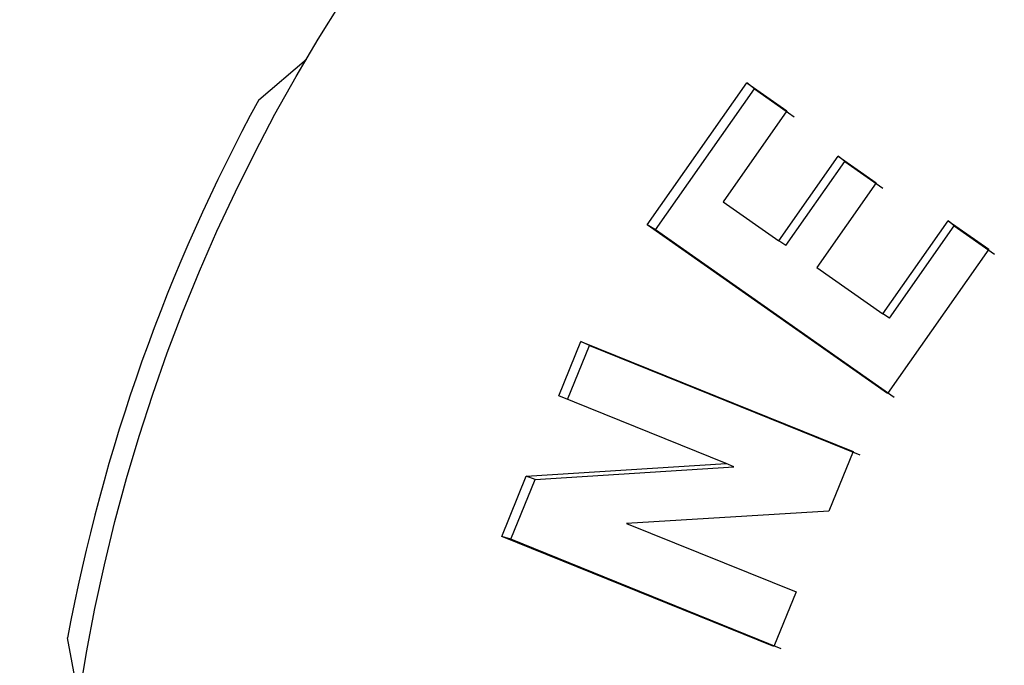
# Model space of a CAD drawing. Units: metres. Extents: x 57 to 132.6, y -11.7 to 65.4.
# Drawn here: x 91.5 to 91.5, y 13.7 to 13.7 of the extents above; entities that cross this region are included whole.
import ezdxf

# ---------------------------------------------------------------- set-up
doc = ezdxf.new("R2010")
doc.units = ezdxf.units.M
doc.set_wipeout_variables(frame=1)
doc.layers.add('01. MOBILIARIO', color=4, linetype='Continuous')

# ---------------------------------------------------------------- blocks, each defined once
blk = doc.blocks.new('TV-122 PLANTA')
at = {"linetype": 'Continuous'}
blk.add_wipeout([(-0.15153266679776758, 0.12235663647552686), (-0.15132286021641358, 0.12269758084846624), (-0.15112078289340286, 0.12304316241994148), (-0.1509265372722017, 0.12339320599674675), (-0.15074022182598085, 0.12374753412365455), (-0.15056193100769444, 0.12410596717337685), (-0.15039175520219686, 0.12446832343762756), (-0.15022978068042206, 0.1248344192192398), (-0.15007608955564827, 0.12520406892529168), (-0.1499307597418706, 0.1255770851611928), (-0.14979386491430227, 0.12595327882568422), (-0.149665474472025, 0.12633245920670402), (-0.14954565350280685, 0.12671443407806876), (-0.14943446275010597, 0.12709900979692304), (-0.14933195858227655, 0.1274859914019071), (-0.14923819296399285, 0.12787518271199294), (-0.14915321342990545, 0.12826638642593846), (-0.14907706306054364, 0.12865940422230973), (-0.14900978046047558, 0.12905403686002048), (-0.1489513997387377, 0.1294500842793377), (-0.14890195049154292, 0.12984734570330225), (-0.14886145778727713, 0.13024561973951312), (-0.14882994215379025, 0.13064470448222373), (-0.14880741956799007, 0.13104439761469833), (-0.1487939014477423, 0.1314444965117768), (-0.14878939464608265, 0.1318447983425961), (-0.148984237643752, 0.13446980371466333), (-0.14956449624376336, 0.13703727658778878), (-0.1505174528617467, 0.13949094540842538), (-0.1518222214544965, 0.1417770328775516), (-0.15345020528141928, 0.14384543459298318), (-0.1553657236620882, 0.1456508171924457), (-0.15752679399319838, 0.14715361192930024), (-0.1598860518853811, 0.14832088190462556), (-0.16239178925314837, 0.1491270439484462), (-0.16498908760604938, 0.14955442932856586), (-0.16762102170258575, 0.14959367099789533), (-0.17022990718628528, 0.14924390889293798), (-0.17275856485937297, 0.14851280878388504), (-0.17515157388482927, 0.14741639426318257), (-0.17735648645028398, 0.14597869555489143), (-0.1793249772718394, 0.14423122284192147), (-0.18101390274403356, 0.14221227565427735), (-0.18238624652245225, 0.13996610345452107), (-0.18341193081456225, 0.13754193581798246), (-0.18406847559762596, 0.13499290346335177), (-0.1843414913155539, 0.13237487378153245), (-0.1842249942562097, 0.1297452263845824), (-0.18372153769701316, 0.12716159551115555), (-0.1828421559445098, 0.12468060685126878), (-0.18160612249439756, 0.12235663647552689), (-0.17722133637293125, 0.04253016359379335), (-0.17707231797205605, 0.04124582367104138), (-0.17676901879161133, 0.039988944548724724), (-0.17631589408967613, 0.03877798892382756), (-0.17571959995904357, 0.037630744908481596), (-0.17498889555375793, 0.03656406473473219), (-0.1741345144231162, 0.03559361720674458), (-0.17316900684315045, 0.03473365753675848), (-0.1721065554616335, 0.033996817945743836), (-0.17096276696465718, 0.03339392210469116), (-0.16975444282505903, 0.03293382614226765), (-0.1684993325002467, 0.03262328855432795), (-0.16721587270477556, 0.0324668709262198), (-0.16592291658758745, 0.032466870926207), (-0.16463945679211317, 0.032623288554289746), (-0.16338434646729472, 0.03293382614220464), (-0.16217602232768746, 0.03339392210460423), (-0.1610322338306993, 0.0339968179456343), (-0.15996978244916774, 0.034733657536627945), (-0.15900427486918495, 0.03559361720659494), (-0.158149893738524, 0.03656406473456563), (-0.1574191893332173, 0.037630744908300574), (-0.156822895202562, 0.0387779889236348), (-0.1563697705006029, 0.03998894454852297), (-0.1560664713201333, 0.04124582367083363), (-0.15591745291923267, 0.04253016359358267)], dxfattribs=at)
for p, q in [((-0.1647675850371897, 0.1436753972508313), (-0.164357661144571, 0.1437507836197938)), ((-0.1607784005729158, 0.1424777056426478), (-0.1605081521164706, 0.1421603943231275)), ((-0.1644151601564872, 0.1390473357201358), (-0.1636825912859408, 0.1408593552229718)), ((-0.1637020964125426, 0.1407985794687079), (-0.1636825912859408, 0.1408593552229718)), ((-0.1636825912812796, 0.1408593552343973), (-0.1632830195743722, 0.1406973766095803)), ((-0.1644297408855877, 0.1389987187409361), (-0.1637020964079383, 0.1407985794800766)), ((-0.1637020964079383, 0.1407985794800766), (-0.1633052248133353, 0.1406376943395458)), ((-0.1633052248201565, 0.1406376943423311), (-0.1632830195743722, 0.1406973766095803)), ((-0.1632830195674941, 0.1406973766067949), (-0.1631969176995298, 0.139365752696051)), ((-0.1633052248133353, 0.1406376943395458), (-0.1632197270286824, 0.1393150182591967)), ((-0.1631969176995298, 0.139365752696051), (-0.1627464972543393, 0.140479771031778)), ((-0.162746497249735, 0.1404797710432604), (-0.1623851986680265, 0.1403328465173104)), ((-0.1627723276307833, 0.1404215591227285), (-0.1624134698431234, 0.1402756281529491)), ((-0.1623851986635927, 0.1403328465154914), (-0.1631177678977664, 0.1385208269460918)), ((-0.1624134698475572, 0.1402756281547681), (-0.1623851986680265, 0.1403328465173104)), ((-0.1624134698431234, 0.1402756281529491), (-0.1631411299300893, 0.1384757735335711)), ((-0.1635959867513392, 0.140030275392121), (-0.1640526999492735, 0.1389006248292617)), ((-0.1635142816305333, 0.1386822051643435), (-0.163595986750714, 0.1400302753820029)), ((-0.1627319308484729, 0.138291207262057), (-0.1616103459741325, 0.1398910518981893)), ((-0.1616438528233388, 0.1398368181772298), (-0.1616103459741325, 0.1398910518981893)), ((-0.1616103459670271, 0.1398910519083074), (-0.1606655679338118, 0.1392270229877681)), ((-0.1627579047536969, 0.1382477073951804), (-0.1616438528162902, 0.1398368181872911)), ((-0.1616438528162902, 0.1398368181872911), (-0.1607054583033332, 0.139177275996758)), ((-0.1614561580695053, 0.139386276916639), (-0.1617155519849902, 0.1390159044736947)), ((-0.16085187696509, 0.1389613686362168), (-0.1614561580657536, 0.1393862769140242)), ((-0.1632197270286824, 0.1393150182591967), (-0.1631969176995298, 0.139365752696051)), ((-0.1606655679298896, 0.1392270229849828), (-0.1608518769579845, 0.1389613686463917)), ((-0.1607054583071985, 0.1391772759994865), (-0.1606655679338118, 0.1392270229877681)), ((-0.1607054583033332, 0.139177275996758), (-0.1608905177040114, 0.1389134051752876)), ((-0.1640526999540484, 0.1389006248174951), (-0.1644151601528492, 0.1390473357186579)), ((-0.1617483681325993, 0.1389675541885822), (-0.1617155519849902, 0.1390159044736947)), ((-0.1617155519922093, 0.1390159044634629), (-0.1611527541139921, 0.1386205759656605)), ((-0.1617483681397047, 0.1389675541784072), (-0.1611893747509825, 0.1385748990675211)), ((-0.1618930764053275, 0.1387623305780039), (-0.1622023194969628, 0.1383217452103054)), ((-0.1613308405273628, 0.1383668987233477), (-0.1618930764019169, 0.1387623305756165)), ((-0.1631177679024844, 0.1385208269343821), (-0.1635142816243942, 0.1386822051618992)), ((-0.161152754110411, 0.1386205759631594), (-0.1613308405273628, 0.1383668987233477)), ((-0.1611893747545636, 0.138574899070079), (-0.1611527541139921, 0.1386205759656605)), ((-0.1611893747509825, 0.1385748990675211), (-0.1613662667444586, 0.1383229249923374)), ((-0.1617725067858586, 0.1376170813068711), (-0.1627319308452897, 0.1382912072598401)), ((-0.1622318681615056, 0.1382780533144796), (-0.1622023194969628, 0.1383217452103054)), ((-0.1622318681687247, 0.138278053304191), (-0.1616172307019141, 0.1378465509001785)), ((-0.1622023195042388, 0.1383217451999599), (-0.1615834957519482, 0.1378873022648008)), ((-0.1615834957486513, 0.1378873022624703), (-0.1617725067785827, 0.1376170813172735)), ((-0.1616172307052111, 0.1378465509024522), (-0.1615834957519482, 0.1378873022648008)), ((-0.1616172307019141, 0.1378465509001785), (-0.1618049743812762, 0.1375781444822337))]:
    blk.add_line(p, q, dxfattribs=at)
blk.add_circle((-0.1665693946461815, 0.1318644045631459), 0.01194763851735271, dxfattribs=at)
for radius, start, end in [(0.01777999999999995, 0, 212.2518890723928), (0.0120904, 61.38154940592823, 79.45935268244328)]:
    blk.add_arc((-0.1665693946461815, 0.1318644045631459), radius, start, end, dxfattribs=at)
blk = doc.blocks.new('PUENTE PEATONAL')
at = {"layer": '01. MOBILIARIO', "xscale": 1.427973701910681, "yscale": 1.427973701910681, "zscale": 1.427973701910681, "rotation": 180}
blk.add_blockref('TV-122 PLANTA', (6.178245289947597, 22.31643644836871), dxfattribs=at)

msp = doc.modelspace()

# ---------------------------------------------------------------- block references
at = {"rotation": 270}
msp.add_blockref('PUENTE PEATONAL', (69.34081959822129, 20.10068820794149), dxfattribs=at)

doc.saveas('drawing.dxf')
